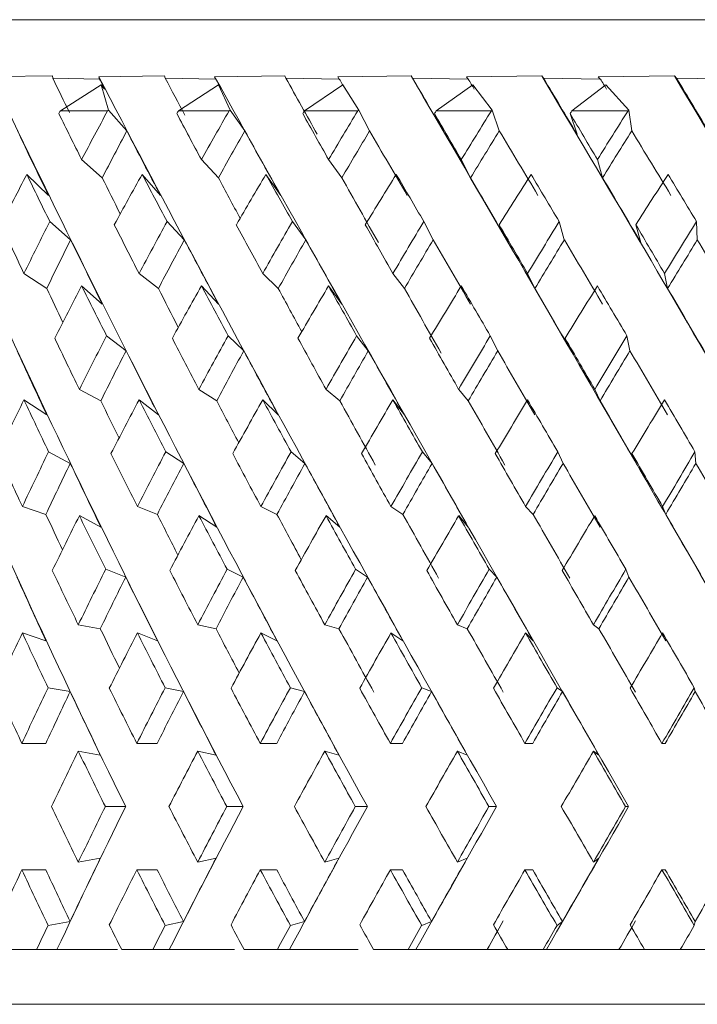
# Model space of a CAD drawing. Units: millimetres. Extents: x 391 to 423, y 37 to 545.
# Drawn here: x 406 to 410, y 539 to 545 of the extents above; entities that cross this region are included whole.
import ezdxf

# ---------------------------------------------------------------- set-up
doc = ezdxf.new("R2010")
doc.units = ezdxf.units.MM
doc.header["$LTSCALE"] = 2

msp = doc.modelspace()

# ---------------------------------------------------------------- linework, layer by layer
at = {"color": 7, "linetype": 'Continuous', "lineweight": 15}
for p, q in [((413.5484, 544.5662), (404.1344, 544.5662)), ((405.8757, 544.2535), (406.2071, 544.258)), ((406.2071, 544.258), (406.2088, 544.2457)), ((406.2088, 544.2457), (406.4648, 544.2408)), ((406.4611, 544.2535), (406.8218, 544.258)), ((406.4648, 544.2408), (406.4611, 544.2535)), ((406.8218, 544.258), (406.8255, 544.2457)), ((406.8255, 544.2457), (407.1023, 544.2408)), ((407.0964, 544.2535), (407.4809, 544.258)), ((407.1023, 544.2408), (407.0964, 544.2535)), ((407.4809, 544.258), (407.4866, 544.2457)), ((407.4866, 544.2457), (407.7798, 544.2408)), ((407.7719, 544.2535), (408.1739, 544.258)), ((407.7798, 544.2408), (407.7719, 544.2535)), ((408.1739, 544.258), (408.1816, 544.2457)), ((408.1816, 544.2457), (408.4866, 544.2408)), ((408.4767, 544.2535), (408.89, 544.258)), ((408.4866, 544.2408), (408.4767, 544.2535)), ((408.89, 544.258), (408.8994, 544.2457)), ((408.8994, 544.2457), (409.2114, 544.2408)), ((409.1997, 544.2535), (409.6178, 544.258)), ((409.2114, 544.2408), (409.1997, 544.2535)), ((409.6178, 544.258), (409.6289, 544.2457)), ((409.6289, 544.2457), (409.943, 544.2408)), ((406.4741, 544.2088), (406.2504, 544.0662)), ((406.515, 544.0702), (406.4741, 544.2088)), ((406.4741, 544.2088), (406.4932, 544.1856)), ((407.1171, 544.2088), (406.8981, 544.0662)), ((407.1814, 544.0702), (407.1171, 544.2088)), ((407.1171, 544.2088), (407.133, 544.1856)), ((407.7998, 544.2088), (407.5889, 544.0662)), ((407.8865, 544.0702), (407.7998, 544.2088)), ((408.5115, 544.2088), (408.312, 544.0662)), ((408.6191, 544.0702), (408.5115, 544.2088)), ((409.2408, 544.2088), (409.0559, 544.0662)), ((409.3678, 544.0702), (409.2408, 544.2088)), ((406.5093, 544.0662), (406.2504, 544.0662)), ((406.5093, 544.0662), (406.515, 544.0702)), ((406.6148, 543.9559), (406.515, 544.0702)), ((407.1759, 544.0662), (406.8981, 544.0662)), ((407.1759, 544.0662), (407.1814, 544.0702)), ((407.2618, 543.9559), (407.1814, 544.0702)), ((407.8812, 544.0662), (407.5889, 544.0662)), ((407.8812, 544.0662), (407.8865, 544.0702)), ((407.9461, 543.9559), (407.8865, 544.0702)), ((408.3614, 543.9375), (408.3022, 544.0509)), ((408.6142, 544.0662), (408.312, 544.0662)), ((408.6142, 544.0662), (408.6191, 544.0702)), ((408.6571, 543.9559), (408.6191, 544.0702)), ((409.0837, 543.9375), (409.046, 544.0509)), ((409.3633, 544.0662), (409.0559, 544.0662)), ((409.3633, 544.0662), (409.3678, 544.0702)), ((409.3835, 543.9559), (409.3678, 544.0702)), ((406.3671, 543.7988), (406.48, 543.6994)), ((407.0236, 543.7988), (407.1171, 543.6994)), ((407.7213, 543.7988), (407.7939, 543.6994)), ((408.4491, 543.7988), (408.4998, 543.6994)), ((409.1956, 543.7988), (409.2235, 543.6994)), ((406.0661, 543.7179), (406.1847, 543.6028)), ((406.6988, 543.7179), (406.7994, 543.6028)), ((407.3778, 543.7179), (407.4588, 543.6028)), ((406.3067, 543.3586), (406.1925, 543.4592)), ((406.9302, 543.3586), (406.8356, 543.4592)), ((407.5963, 543.3586), (407.5228, 543.4592)), ((408.2946, 543.3586), (408.2433, 543.4592)), ((409.014, 543.3586), (408.9858, 543.4592)), ((409.7432, 543.3586), (409.7385, 543.4592)), ((408.7069, 543.3434), (408.6569, 543.4417)), ((409.4341, 543.3434), (409.4065, 543.4417)), ((406.0508, 543.174), (406.1756, 543.0921)), ((406.6822, 543.174), (406.7881, 543.0921)), ((407.3602, 543.174), (407.4454, 543.0921)), ((408.074, 543.174), (408.1372, 543.0921)), ((408.8124, 543.174), (408.8527, 543.0921)), ((409.5638, 543.174), (409.5805, 543.0921)), ((406.3671, 543.106), (406.48, 543.0066)), ((407.0236, 543.106), (407.1171, 543.0066)), ((407.7213, 543.106), (407.7939, 543.0066)), ((406.6107, 542.7502), (406.5039, 542.8329)), ((407.2561, 542.7502), (407.1701, 542.8329)), ((407.939, 542.7502), (407.8752, 542.8329)), ((408.6487, 542.7502), (408.608, 542.8329)), ((409.0582, 542.7381), (409.0183, 542.8193)), ((409.3739, 542.7502), (409.357, 542.8329)), ((406.3547, 542.5389), (406.4725, 542.476)), ((407.0103, 542.5389), (407.1078, 542.476)), ((407.7072, 542.5389), (407.783, 542.476)), ((408.4346, 542.5389), (408.4874, 542.476)), ((409.1809, 542.5389), (409.2099, 542.476)), ((406.0508, 542.4812), (406.1756, 542.3993)), ((406.6822, 542.4812), (406.7881, 542.3993)), ((407.3602, 542.4812), (407.4454, 542.3993)), ((408.074, 542.4812), (408.1372, 542.3993)), ((406.3044, 542.133), (406.1858, 542.1963)), ((406.9266, 542.133), (406.8284, 542.1963)), ((407.5915, 542.133), (407.5152, 542.1963)), ((408.2887, 542.133), (408.2355, 542.1963)), ((409.007, 542.133), (408.9778, 542.1963)), ((409.4139, 542.1239), (409.385, 542.1864)), ((409.7353, 542.133), (409.7304, 542.1963)), ((406.0421, 541.896), (406.1712, 541.8533)), ((406.6728, 541.896), (406.7822, 541.8533)), ((407.3501, 541.896), (407.4383, 541.8533)), ((408.0635, 541.896), (408.1289, 541.8533)), ((408.8017, 541.896), (408.8433, 541.8533)), ((409.5529, 541.896), (409.5702, 541.8533)), ((406.3547, 541.8461), (406.4725, 541.7832)), ((407.0103, 541.8461), (407.1078, 541.7832)), ((407.7072, 541.8461), (407.783, 541.7832)), ((408.4346, 541.8461), (408.4874, 541.7832)), ((406.6088, 541.5092), (406.4989, 541.5521)), ((407.2532, 541.5092), (407.1647, 541.5521)), ((407.9352, 541.5092), (407.8695, 541.5521)), ((408.644, 541.5092), (408.6022, 541.5521)), ((409.3684, 541.5092), (409.3511, 541.5521)), ((406.3488, 541.2478), (406.4695, 541.2262)), ((407.0039, 541.2478), (407.1039, 541.2262)), ((407.7005, 541.2478), (407.7782, 541.2262)), ((408.4276, 541.2478), (408.4818, 541.2262)), ((409.1738, 541.2478), (409.2036, 541.2262)), ((406.0421, 541.2031), (406.1712, 541.1605)), ((406.6728, 541.2031), (406.7822, 541.1605)), ((407.3501, 541.2031), (407.4383, 541.1605)), ((408.0635, 541.2031), (408.1289, 541.1605)), ((408.8017, 541.2031), (408.8433, 541.1605)), ((406.3037, 540.881), (406.1827, 540.9026)), ((406.9252, 540.881), (406.825, 540.9026)), ((407.5895, 540.881), (407.5116, 540.9026)), ((408.286, 540.881), (408.2317, 540.9026)), ((409.0038, 540.881), (408.9739, 540.9026)), ((409.7315, 540.881), (409.7266, 540.9026)), ((406.0393, 540.597), (406.1706, 540.597)), ((406.6697, 540.597), (406.7811, 540.597)), ((407.3469, 540.597), (407.4365, 540.597)), ((408.0601, 540.597), (408.1266, 540.597)), ((408.7982, 540.597), (408.8405, 540.597)), ((409.5494, 540.597), (409.567, 540.597)), ((406.3488, 540.555), (406.4695, 540.5334)), ((407.0039, 540.555), (407.1039, 540.5334)), ((407.7005, 540.555), (407.7782, 540.5334)), ((408.4276, 540.555), (408.4818, 540.5334)), ((409.1738, 540.555), (409.2036, 540.5334)), ((406.6086, 540.2506), (406.4972, 540.2506)), ((407.2526, 540.2506), (407.163, 540.2506)), ((407.9342, 540.2506), (407.8677, 540.2506)), ((408.6427, 540.2506), (408.6003, 540.2506)), ((409.3667, 540.2506), (409.3492, 540.2506)), ((406.3488, 539.9463), (406.4695, 539.9679)), ((407.0039, 539.9463), (407.1039, 539.9679)), ((407.7005, 539.9463), (407.7782, 539.9679)), ((408.4276, 539.9463), (408.4818, 539.9679)), ((409.1738, 539.9463), (409.2036, 539.9679)), ((406.0393, 539.9042), (406.1706, 539.9042)), ((406.6697, 539.9042), (406.7811, 539.9042)), ((407.3469, 539.9042), (407.4365, 539.9042)), ((408.0601, 539.9042), (408.1266, 539.9042)), ((408.7982, 539.9042), (408.8405, 539.9042)), ((409.5494, 539.9042), (409.567, 539.9042)), ((406.3037, 539.6203), (406.1827, 539.5986)), ((406.9252, 539.6203), (406.825, 539.5986)), ((407.5895, 539.6203), (407.5116, 539.5986)), ((408.286, 539.6203), (408.2317, 539.5986)), ((409.0038, 539.6203), (408.9739, 539.5986)), ((409.7315, 539.6203), (409.7266, 539.5986)), ((405.9634, 539.4662), (406.1204, 539.4662)), ((406.1204, 539.4662), (406.2317, 539.4662)), ((406.2317, 539.4662), (406.5636, 539.4662)), ((406.5872, 539.4662), (406.7576, 539.4662)), ((406.7576, 539.4662), (406.8473, 539.4662)), ((406.8473, 539.4662), (407.2045, 539.4662)), ((407.259, 539.4662), (407.4402, 539.4662)), ((407.4402, 539.4662), (407.5068, 539.4662)), ((407.5068, 539.4662), (407.8837, 539.4662)), ((407.9683, 539.4662), (408.1574, 539.4662)), ((408.1574, 539.4662), (408.1998, 539.4662)), ((408.1998, 539.4662), (408.5906, 539.4662)), ((408.5901, 539.4662), (408.7704, 539.4662)), ((408.7039, 539.4662), (408.898, 539.4662)), ((408.898, 539.4662), (408.9155, 539.4662)), ((408.9155, 539.4662), (409.3139, 539.4662)), ((409.3137, 539.4662), (409.4965, 539.4662)), ((409.4541, 539.4662), (409.6501, 539.4662)), ((409.6425, 539.4662), (410.0422, 539.4662)), ((417.1609, 539.1662), (402.708, 539.1662))]:
    msp.add_line(p, q, dxfattribs=at)
for centre, major_axis, ratio, start_param, end_param in [((409.7458, 540.669), (-5.3845, 10.2998), 0.257008, 1.085087, 1.477509), ((409.7241, 540.669), (-5.6254, 10.33), 0.202023, 1.10907, 1.501492), ((409.7009, 540.669), (-5.8031, 10.3571), 0.147178, 1.136367, 1.528789), ((409.812, 541.1247), (-5.8031, 10.3571), 0.147178, 1.18349, 1.202522), ((409.6768, 540.669), (-5.9227, 10.3778), 0.092528, 1.165888, 1.55831), ((409.812, 540.4021), (-5.9227, 10.3778), 0.092528, 1.1397, 1.145409), ((409.7991, 541.1247), (-5.9227, 10.3778), 0.092528, 1.213011, 1.233491), ((409.652, 540.669), (-5.987, 10.3898), 0.038035, 1.196731, 1.589154), ((409.7991, 540.4021), (-5.987, 10.3898), 0.038035, 1.170543, 1.176252), ((409.7836, 541.1247), (-5.987, 10.3898), 0.038035, 1.243854, 1.274805), ((409.7836, 540.4021), (-5.9976, 10.3918), 0.016385, 5.075563, 5.081272), ((409.6268, 541.3618), (-5.9976, 10.3918), 0.016385, 4.629273, 4.985355), ((409.7657, 541.1247), (-5.9976, 10.3918), 0.016385, 4.97701, 5.007961), ((409.7657, 540.4021), (-5.9547, 10.3837), 0.070838, 5.044419, 5.050127), ((409.6019, 541.3618), (-5.9547, 10.3837), 0.070838, 4.598128, 4.954211), ((409.7458, 541.1247), (-5.9547, 10.3837), 0.070838, 4.945866, 4.976817), ((409.7458, 540.4021), (-5.8574, 10.3663), 0.125417, 5.014271, 5.01998), ((409.5774, 541.3618), (-5.8574, 10.3663), 0.125417, 4.567981, 4.924063), ((409.7241, 541.1247), (-5.8574, 10.3663), 0.125417, 4.915718, 4.946669), ((409.6344, 539.1394), (3.5841, 10.2553), 0.469206, 1.239413, 1.241083), ((409.6344, 541.3618), (-5.8031, 10.3571), 0.147178, 1.226785, 1.251817), ((409.6344, 539.8322), (4.1905, 10.2427), 0.419235, 1.321042, 1.349045), ((409.6344, 539.1394), (4.1905, 10.2427), 0.419235, 1.246743, 1.248413), ((409.6344, 541.3618), (-5.9227, 10.3778), 0.092528, 1.256306, 1.281338), ((409.6344, 539.8322), (4.6802, 10.2499), 0.366294, 1.316894, 1.344896), ((409.6344, 539.1394), (4.6802, 10.2499), 0.366294, 1.242595, 1.244265), ((409.6344, 541.3618), (-5.987, 10.3898), 0.038035, 1.287149, 1.312181), ((409.6344, 539.8322), (5.073, 10.2711), 0.311922, 1.304037, 1.332039), ((409.6344, 539.1394), (5.073, 10.2711), 0.311922, 1.229738, 1.231408), ((409.6344, 541.3618), (-5.9976, 10.3918), 0.016385, 4.939634, 4.964666), ((409.6344, 539.8322), (5.3845, 10.2998), 0.257008, 1.284735, 1.312738), ((409.6344, 539.1394), (5.3845, 10.2998), 0.257008, 1.210436, 1.212106), ((409.6344, 541.3618), (-5.9547, 10.3837), 0.070838, 4.908489, 4.933522), ((409.6344, 539.8322), (5.6254, 10.33), 0.202023, 1.260751, 1.288754), ((409.812, 540.4319), (-5.8031, 10.3571), 0.147178, 1.142562, 1.178458), ((409.7991, 539.8322), (4.1905, 10.2427), 0.419235, 1.332636, 1.359372), ((409.7991, 540.4319), (-5.9227, 10.3778), 0.092528, 1.172083, 1.207979), ((409.7836, 539.8322), (4.6802, 10.2499), 0.366294, 1.328487, 1.355224), ((409.7836, 540.4319), (-5.987, 10.3898), 0.038035, 1.202926, 1.238822), ((409.7657, 539.8322), (5.073, 10.2711), 0.311922, 1.315631, 1.342367), ((409.7657, 540.4319), (-5.9976, 10.3918), 0.016385, 5.012993, 5.048889), ((409.7458, 539.8322), (5.3845, 10.2998), 0.257008, 1.296329, 1.323065), ((409.7458, 540.4319), (-5.9547, 10.3837), 0.070838, 4.981849, 5.017744), ((409.7241, 539.8322), (5.6254, 10.33), 0.202023, 1.272345, 1.299081), ((409.7241, 540.4319), (-5.8574, 10.3663), 0.125417, 4.951701, 4.987597), ((409.6344, 539.1394), (3.5841, 10.2553), 0.469206, 1.277106, 1.306505), ((409.6344, 540.669), (-5.8031, 10.3571), 0.147178, 1.190762, 1.216703), ((409.7991, 541.1582), (-5.8031, 10.3571), 0.147178, 1.241489, 1.261116), ((409.6344, 539.1394), (4.1905, 10.2427), 0.419235, 1.284436, 1.313835), ((409.6344, 540.669), (-5.9227, 10.3778), 0.092528, 1.220283, 1.246225), ((409.7836, 541.1582), (-5.9227, 10.3778), 0.092528, 1.271011, 1.29301), ((409.6344, 539.1394), (4.6802, 10.2499), 0.366294, 1.280288, 1.309686), ((409.6344, 540.669), (-5.987, 10.3898), 0.038035, 1.251126, 1.277068), ((409.7657, 541.1582), (-5.987, 10.3898), 0.038035, 1.301854, 1.337031), ((409.6344, 539.1394), (5.073, 10.2711), 0.311922, 1.267431, 1.29683), ((409.6344, 540.669), (-5.9976, 10.3918), 0.016385, 4.974747, 5.000689), ((409.7458, 541.1582), (-5.9976, 10.3918), 0.016385, 4.914785, 4.949961), ((409.6344, 539.1394), (5.3845, 10.2998), 0.257008, 1.248129, 1.277528), ((409.6344, 540.669), (-5.9547, 10.3837), 0.070838, 4.943603, 4.969545), ((409.7241, 541.1582), (-5.9547, 10.3837), 0.070838, 4.88364, 4.918817), ((409.6344, 539.1394), (5.6254, 10.33), 0.202023, 1.224145, 1.253544), ((409.6344, 540.669), (-5.8574, 10.3663), 0.125417, 4.913455, 4.939397), ((409.6344, 539.8322), (4.1905, 10.2427), 0.419235, 1.384158, 1.413281), ((409.6344, 539.8322), (4.6802, 10.2499), 0.366294, 1.38001, 1.409132), ((409.6344, 539.8322), (5.073, 10.2711), 0.311922, 1.367153, 1.396275), ((409.6344, 539.8322), (5.3845, 10.2998), 0.257008, 1.347851, 1.376974), ((409.6344, 539.8322), (5.6254, 10.33), 0.202023, 1.323867, 1.35299), ((409.6344, 539.8322), (5.8031, 10.3571), 0.147178, 1.296571, 1.325693), ((409.6344, 541.3618), (-5.6254, 10.33), 0.202023, 1.25973, 1.285948), ((409.6344, 541.3618), (-5.8031, 10.3571), 0.147178, 1.287026, 1.313244), ((409.6344, 541.3618), (-5.9227, 10.3778), 0.092528, 1.316548, 1.342766), ((409.6344, 541.3618), (-5.987, 10.3898), 0.038035, 1.347391, 1.373609), ((409.6344, 541.3618), (-5.9976, 10.3918), 0.016385, 4.878206, 4.904424), ((409.6344, 541.3618), (-5.9547, 10.3837), 0.070838, 4.847062, 4.87328), ((409.7991, 539.8322), (4.1905, 10.2427), 0.419235, 1.394466, 1.421592), ((409.7991, 540.4654), (-5.8031, 10.3571), 0.147178, 1.206396, 1.241489), ((409.7836, 539.8322), (4.6802, 10.2499), 0.366294, 1.390317, 1.417443), ((409.7836, 540.4654), (-5.9227, 10.3778), 0.092528, 1.235917, 1.271011), ((409.7657, 539.8322), (5.073, 10.2711), 0.311922, 1.377461, 1.404587), ((409.7657, 540.4654), (-5.987, 10.3898), 0.038035, 1.26676, 1.301854), ((409.7458, 539.8322), (5.3845, 10.2998), 0.257008, 1.358159, 1.385285), ((409.7458, 540.4654), (-5.9976, 10.3918), 0.016385, 4.949961, 4.985055), ((409.7241, 539.8322), (5.6254, 10.33), 0.202023, 1.334175, 1.361301), ((409.7241, 540.4654), (-5.9547, 10.3837), 0.070838, 4.918817, 4.953911), ((409.7009, 539.8322), (5.8031, 10.3571), 0.147178, 1.306878, 1.334005), ((409.7009, 540.4654), (-5.8574, 10.3663), 0.125417, 4.888669, 4.923763), ((409.7991, 541.195), (-5.6254, 10.33), 0.202023, 1.277637, 1.295852), ((409.6344, 539.1394), (4.1905, 10.2427), 0.419235, 1.349045, 1.378714), ((409.6344, 540.669), (-5.8031, 10.3571), 0.147178, 1.251817, 1.278769), ((409.7836, 541.195), (-5.8031, 10.3571), 0.147178, 1.304933, 1.325784), ((409.6344, 539.1394), (4.6802, 10.2499), 0.366294, 1.344896, 1.374566), ((409.6344, 540.669), (-5.9227, 10.3778), 0.092528, 1.281338, 1.30829), ((409.7657, 541.195), (-5.9227, 10.3778), 0.092528, 1.334455, 1.357611), ((409.6344, 539.1394), (5.073, 10.2711), 0.311922, 1.332039, 1.361709), ((409.6344, 540.669), (-5.987, 10.3898), 0.038035, 1.312181, 1.339133), ((409.7458, 541.195), (-5.987, 10.3898), 0.038035, 1.365298, 1.399839), ((409.6344, 539.1394), (5.3845, 10.2998), 0.257008, 1.312738, 1.342407), ((409.6344, 540.669), (-5.9976, 10.3918), 0.016385, 4.912682, 4.939634), ((409.7241, 541.195), (-5.9976, 10.3918), 0.016385, 4.851976, 4.886517), ((409.6344, 539.1394), (5.6254, 10.33), 0.202023, 1.288754, 1.318423), ((409.6344, 540.669), (-5.9547, 10.3837), 0.070838, 4.881538, 4.908489), ((409.7009, 541.195), (-5.9547, 10.3837), 0.070838, 4.820832, 4.855373), ((409.6344, 541.3618), (-5.6254, 10.33), 0.202023, 1.320515, 1.347717), ((409.6344, 539.8322), (4.6802, 10.2499), 0.366294, 1.443608, 1.473027), ((409.6344, 541.3618), (-5.8031, 10.3571), 0.147178, 1.347811, 1.375013), ((409.6344, 539.8322), (5.073, 10.2711), 0.311922, 1.430751, 1.46017), ((409.6344, 541.3618), (-5.9227, 10.3778), 0.092528, 1.377332, 1.404535), ((409.6344, 539.8322), (5.3845, 10.2998), 0.257008, 1.41145, 1.440869), ((409.6344, 541.3618), (-5.987, 10.3898), 0.038035, 1.408176, 1.435378), ((409.6344, 539.8322), (5.6254, 10.33), 0.202023, 1.387466, 1.416885), ((409.6344, 541.3618), (-5.9976, 10.3918), 0.016385, 4.816437, 4.84364), ((409.6344, 539.8322), (5.8031, 10.3571), 0.147178, 1.360169, 1.389588), ((409.7991, 540.5021), (-5.6254, 10.33), 0.202023, 1.243177, 1.277637), ((409.7836, 539.8322), (4.6802, 10.2499), 0.366294, 1.451904, 1.479289), ((409.7836, 540.5021), (-5.8031, 10.3571), 0.147178, 1.270473, 1.304933), ((409.7657, 539.8322), (5.073, 10.2711), 0.311922, 1.439047, 1.466433), ((409.7657, 540.5021), (-5.9227, 10.3778), 0.092528, 1.299994, 1.334455), ((409.7458, 539.8322), (5.3845, 10.2998), 0.257008, 1.419745, 1.447131), ((409.7458, 540.5021), (-5.987, 10.3898), 0.038035, 1.330838, 1.365298), ((409.7241, 539.8322), (5.6254, 10.33), 0.202023, 1.395761, 1.423147), ((409.7241, 540.5021), (-5.9976, 10.3918), 0.016385, 4.886517, 4.920978), ((409.7009, 539.8322), (5.8031, 10.3571), 0.147178, 1.368465, 1.39585), ((409.7009, 540.5021), (-5.9547, 10.3837), 0.070838, 4.855373, 4.889833), ((409.6344, 539.1394), (4.1905, 10.2427), 0.419235, 1.413281, 1.443096), ((409.6344, 540.669), (-5.6254, 10.33), 0.202023, 1.285948, 1.313723), ((409.7836, 541.2343), (-5.6254, 10.33), 0.202023, 1.341454, 1.361231), ((409.6344, 539.1394), (4.6802, 10.2499), 0.366294, 1.409132, 1.438947), ((409.6344, 540.669), (-5.8031, 10.3571), 0.147178, 1.313244, 1.34102), ((409.7657, 541.2343), (-5.8031, 10.3571), 0.147178, 1.368751, 1.391049), ((409.6344, 539.1394), (5.073, 10.2711), 0.311922, 1.396275, 1.42609), ((409.6344, 540.669), (-5.9227, 10.3778), 0.092528, 1.342766, 1.370541), ((409.7458, 541.2343), (-5.9227, 10.3778), 0.092528, 1.398272, 1.432334), ((409.6344, 539.1394), (5.3845, 10.2998), 0.257008, 1.376974, 1.406788), ((409.6344, 540.669), (-5.987, 10.3898), 0.038035, 1.373609, 1.401385), ((409.7241, 541.2343), (-5.987, 10.3898), 0.038035, 1.429116, 1.463177), ((409.6344, 539.1394), (5.6254, 10.33), 0.202023, 1.35299, 1.382805), ((409.6344, 540.669), (-5.9976, 10.3918), 0.016385, 4.850431, 4.878206), ((409.7009, 541.2343), (-5.9976, 10.3918), 0.016385, 4.788638, 4.8227), ((409.6344, 539.1394), (5.8031, 10.3571), 0.147178, 1.325693, 1.355508), ((409.6344, 540.669), (-5.9547, 10.3837), 0.070838, 4.819286, 4.847062), ((409.6344, 541.3618), (-5.3845, 10.2998), 0.257008, 1.357813, 1.385821), ((409.6344, 539.8322), (4.6802, 10.2499), 0.366294, 1.50702, 1.536603), ((409.6344, 541.3618), (-5.6254, 10.33), 0.202023, 1.381797, 1.409804), ((409.6344, 539.8322), (5.073, 10.2711), 0.311922, 1.494164, 1.523746), ((409.6344, 541.3618), (-5.8031, 10.3571), 0.147178, 1.409094, 1.437101), ((409.6344, 539.8322), (5.3845, 10.2998), 0.257008, 1.474862, 1.504445), ((409.6344, 541.3618), (-5.9227, 10.3778), 0.092528, 1.438615, 1.466622), ((409.6344, 539.8322), (5.6254, 10.33), 0.202023, 1.450878, 1.480461), ((409.6344, 541.3618), (-5.987, 10.3898), 0.038035, 1.469458, 1.497465), ((409.6344, 539.8322), (5.8031, 10.3571), 0.147178, 1.423581, 1.453164), ((409.6344, 541.3618), (-5.9976, 10.3918), 0.016385, 4.75435, 4.782357), ((409.6344, 539.8322), (5.9227, 10.3778), 0.092528, 1.39406, 1.423643), ((409.7836, 539.8322), (4.6802, 10.2499), 0.366294, 1.513271, 1.540792), ((409.7836, 540.5415), (-5.6254, 10.33), 0.202023, 1.307473, 1.341454), ((409.7657, 539.8322), (5.073, 10.2711), 0.311922, 1.500414, 1.527935), ((409.7657, 540.5415), (-5.8031, 10.3571), 0.147178, 1.33477, 1.368751), ((409.7458, 539.8322), (5.3845, 10.2998), 0.257008, 1.481112, 1.508633), ((409.7458, 540.5415), (-5.9227, 10.3778), 0.092528, 1.364291, 1.398272), ((409.7241, 539.8322), (5.6254, 10.33), 0.202023, 1.457129, 1.48465), ((409.7241, 540.5415), (-5.987, 10.3898), 0.038035, 1.395134, 1.429116), ((409.7009, 539.8322), (5.8031, 10.3571), 0.147178, 1.429832, 1.457353), ((409.7009, 540.5415), (-5.9976, 10.3918), 0.016385, 4.8227, 4.856681), ((409.6768, 539.8322), (5.9227, 10.3778), 0.092528, 1.400311, 1.427832), ((409.6768, 540.5415), (-5.9547, 10.3837), 0.070838, 4.791555, 4.825537), ((409.7836, 541.2757), (-5.3845, 10.2998), 0.257008, 1.381632, 1.400382), ((409.6344, 539.1394), (4.6802, 10.2499), 0.366294, 1.473027, 1.502863), ((409.6344, 540.669), (-5.6254, 10.33), 0.202023, 1.347717, 1.376149), ((409.7657, 541.2757), (-5.6254, 10.33), 0.202023, 1.405616, 1.427136), ((409.6344, 539.1394), (5.073, 10.2711), 0.311922, 1.46017, 1.490007), ((409.6344, 540.669), (-5.8031, 10.3571), 0.147178, 1.375013, 1.403446), ((409.7458, 541.2757), (-5.8031, 10.3571), 0.147178, 1.432912, 1.456857), ((409.6344, 539.1394), (5.3845, 10.2998), 0.257008, 1.440869, 1.470705), ((409.6344, 540.669), (-5.9227, 10.3778), 0.092528, 1.404535, 1.432967), ((409.7241, 541.2757), (-5.9227, 10.3778), 0.092528, 1.462434, 1.496161), ((409.6344, 539.1394), (5.6254, 10.33), 0.202023, 1.416885, 1.446721), ((409.6344, 540.669), (-5.987, 10.3898), 0.038035, 1.435378, 1.46381), ((409.7009, 541.2757), (-5.987, 10.3898), 0.038035, 1.493277, 1.527004), ((409.6344, 539.1394), (5.8031, 10.3571), 0.147178, 1.389588, 1.419425), ((409.6344, 540.669), (-5.9976, 10.3918), 0.016385, 4.788005, 4.816437), ((409.6768, 541.2757), (-5.9976, 10.3918), 0.016385, 4.724811, 4.758538), ((409.6344, 541.3618), (-5.3845, 10.2998), 0.257008, 1.41956, 1.448212), ((409.6344, 539.8322), (5.073, 10.2711), 0.311922, 1.557402, 1.587019), ((409.6344, 541.3618), (-5.6254, 10.33), 0.202023, 1.443544, 1.472196), ((409.6344, 539.8322), (5.3845, 10.2998), 0.257008, 1.5381, 1.567717), ((409.6344, 541.3618), (-5.8031, 10.3571), 0.147178, 1.470841, 1.499492), ((409.6344, 539.8322), (5.6254, 10.33), 0.202023, 1.514116, 1.543733), ((409.6344, 541.3618), (-5.9227, 10.3778), 0.092528, 1.500362, 1.529013), ((409.6344, 539.8322), (5.8031, 10.3571), 0.147178, 1.48682, 1.516437), ((409.6344, 541.3618), (-5.987, 10.3898), 0.038035, 1.531205, 1.559857), ((409.6344, 539.8322), (5.9227, 10.3778), 0.092528, 1.457298, 1.486916), ((409.7836, 540.5829), (-5.3845, 10.2998), 0.257008, 1.347984, 1.381632), ((409.7657, 539.8322), (5.073, 10.2711), 0.311922, 1.561583, 1.589117), ((409.7657, 540.5829), (-5.6254, 10.33), 0.202023, 1.371968, 1.405616), ((409.7458, 539.8322), (5.3845, 10.2998), 0.257008, 1.542281, 1.569816), ((409.7458, 540.5829), (-5.8031, 10.3571), 0.147178, 1.399265, 1.432912), ((409.7241, 539.8322), (5.6254, 10.33), 0.202023, 1.518297, 1.545832), ((409.7241, 540.5829), (-5.9227, 10.3778), 0.092528, 1.428786, 1.462434), ((409.7009, 539.8322), (5.8031, 10.3571), 0.147178, 1.491001, 1.518535), ((409.7009, 540.5829), (-5.987, 10.3898), 0.038035, 1.459629, 1.493277), ((409.6768, 539.8322), (5.9227, 10.3778), 0.092528, 1.461479, 1.489014), ((409.6768, 540.5829), (-5.9976, 10.3918), 0.016385, 4.758538, 4.792186), ((409.6344, 539.1394), (4.6802, 10.2499), 0.366294, 1.536603, 1.566337), ((409.6344, 540.669), (-5.3845, 10.2998), 0.257008, 1.385821, 1.414757), ((409.7657, 541.3184), (-5.3845, 10.2998), 0.257008, 1.446113, 1.466921), ((409.6344, 539.1394), (5.073, 10.2711), 0.311922, 1.523746, 1.553481), ((409.6344, 540.669), (-5.6254, 10.33), 0.202023, 1.409804, 1.43874), ((409.7458, 541.3184), (-5.6254, 10.33), 0.202023, 1.470097, 1.493529), ((409.6344, 539.1394), (5.3845, 10.2998), 0.257008, 1.504445, 1.534179), ((409.6344, 540.669), (-5.8031, 10.3571), 0.147178, 1.437101, 1.466037), ((409.7241, 541.3184), (-5.8031, 10.3571), 0.147178, 1.497394, 1.530926), ((409.6344, 539.1394), (5.6254, 10.33), 0.202023, 1.480461, 1.510195), ((409.6344, 540.669), (-5.9227, 10.3778), 0.092528, 1.466622, 1.495558), ((409.7009, 541.3184), (-5.9227, 10.3778), 0.092528, 1.526915, 1.560447), ((409.6344, 539.1394), (5.8031, 10.3571), 0.147178, 1.453164, 1.482899), ((409.6344, 540.669), (-5.987, 10.3898), 0.038035, 1.497465, 1.526401), ((409.6768, 541.3184), (-5.987, 10.3898), 0.038035, 1.557758, 1.59129), ((409.6344, 539.1394), (5.9227, 10.3778), 0.092528, 1.423643, 1.453377), ((409.6344, 540.669), (-5.9976, 10.3918), 0.016385, 4.725414, 4.75435), ((409.6344, 541.3618), (-5.073, 10.2711), 0.311922, 1.462448, 1.491596), ((409.6344, 539.8322), (5.073, 10.2711), 0.311922, 1.620474, 1.649997), ((409.7657, 539.8322), (5.073, 10.2711), 0.311922, 1.622569, 1.649997), ((409.7657, 540.6256), (-5.3845, 10.2998), 0.257008, 1.412662, 1.446113), ((409.6344, 541.3618), (-5.3845, 10.2998), 0.257008, 1.48175, 1.510898), ((409.6344, 539.8322), (5.3845, 10.2998), 0.257008, 1.601172, 1.630695), ((409.7458, 539.8322), (5.3845, 10.2998), 0.257008, 1.603267, 1.630695), ((409.7458, 540.6256), (-5.6254, 10.33), 0.202023, 1.436646, 1.470097), ((409.6344, 541.3618), (-5.6254, 10.33), 0.202023, 1.505734, 1.534882), ((409.6344, 539.8322), (5.6254, 10.33), 0.202023, 1.577189, 1.606711), ((409.7241, 539.8322), (5.6254, 10.33), 0.202023, 1.579283, 1.606711), ((409.7241, 540.6256), (-5.8031, 10.3571), 0.147178, 1.463942, 1.497394), ((409.6344, 541.3618), (-5.8031, 10.3571), 0.147178, 1.53303, 1.562178), ((409.6344, 539.8322), (5.8031, 10.3571), 0.147178, 1.549892, 1.579415), ((409.7009, 539.8322), (5.8031, 10.3571), 0.147178, 1.551987, 1.579415), ((409.7009, 540.6256), (-5.9227, 10.3778), 0.092528, 1.493464, 1.526915), ((409.6344, 541.3618), (-5.9227, 10.3778), 0.092528, 1.562552, 1.591699), ((409.6344, 539.8322), (5.9227, 10.3778), 0.092528, 1.520371, 1.549893), ((409.6768, 539.8322), (5.9227, 10.3778), 0.092528, 1.522465, 1.549893), ((409.6768, 540.6256), (-5.987, 10.3898), 0.038035, 1.524307, 1.557758), ((409.6344, 541.3618), (-5.987, 10.3898), 0.038035, 1.593395, 1.622543), ((409.6344, 539.8322), (5.987, 10.3898), 0.038035, 1.489528, 1.51905), ((409.652, 539.8322), (5.987, 10.3898), 0.038035, 1.491622, 1.51905), ((409.652, 540.6256), (-5.9976, 10.3918), 0.016385, 4.694057, 4.727508), ((409.6344, 539.1394), (5.073, 10.2711), 0.311922, 1.587019, 1.616525), ((409.6344, 540.669), (-5.3845, 10.2998), 0.257008, 1.448212, 1.477509), ((409.6344, 539.1394), (5.3845, 10.2998), 0.257008, 1.567717, 1.597223), ((409.6344, 540.669), (-5.6254, 10.33), 0.202023, 1.472196, 1.501492), ((409.6344, 539.1394), (5.6254, 10.33), 0.202023, 1.543733, 1.57324), ((409.6344, 540.669), (-5.8031, 10.3571), 0.147178, 1.499492, 1.528789), ((409.6344, 539.1394), (5.8031, 10.3571), 0.147178, 1.516437, 1.545943), ((409.6344, 540.669), (-5.9227, 10.3778), 0.092528, 1.529013, 1.55831), ((409.6344, 539.1394), (5.9227, 10.3778), 0.092528, 1.486916, 1.516422), ((409.6344, 540.669), (-5.987, 10.3898), 0.038035, 1.559857, 1.589154), ((409.6344, 541.3618), (-5.073, 10.2711), 0.311922, 1.525068, 1.554574), ((409.7458, 539.8322), (5.3845, 10.2998), 0.257008, 1.664084, 1.739584), ((409.6344, 539.8322), (5.3845, 10.2998), 0.257008, 1.664084, 1.693381), ((409.6344, 541.3618), (-5.3845, 10.2998), 0.257008, 1.544369, 1.573876), ((409.7241, 539.8322), (5.6254, 10.33), 0.202023, 1.6401, 1.7156), ((409.6344, 539.8322), (5.6254, 10.33), 0.202023, 1.6401, 1.669397), ((409.7009, 539.8322), (5.8031, 10.3571), 0.147178, 1.612804, 1.688304), ((409.6344, 541.3618), (-5.6254, 10.33), 0.202023, 1.568353, 1.597859), ((409.6344, 539.8322), (5.8031, 10.3571), 0.147178, 1.612804, 1.642101), ((409.6768, 539.8322), (5.9227, 10.3778), 0.092528, 1.583282, 1.658782), ((409.6344, 541.3618), (-5.8031, 10.3571), 0.147178, 1.59565, 1.625156), ((409.6344, 539.8322), (5.9227, 10.3778), 0.092528, 1.583282, 1.612579), ((409.652, 539.8322), (5.987, 10.3898), 0.038035, 1.552439, 1.627939), ((409.6344, 541.3618), (-5.9227, 10.3778), 0.092528, 1.625171, 1.654677), ((409.6344, 539.8322), (5.987, 10.3898), 0.038035, 1.552439, 1.581736), ((409.7657, 539.8757), (5.3845, 10.2998), 0.257008, 1.695479, 1.728931), ((409.7458, 539.8757), (5.6254, 10.33), 0.202023, 1.671496, 1.704947), ((409.7241, 539.8757), (5.8031, 10.3571), 0.147178, 1.644199, 1.67765), ((409.7009, 539.8757), (5.9227, 10.3778), 0.092528, 1.614678, 1.648129), ((409.6768, 539.8757), (5.987, 10.3898), 0.038035, 1.583835, 1.617286), ((409.652, 539.8757), (5.9976, 10.3918), 0.016385, 4.69727, 4.730721), ((409.6344, 539.1394), (5.073, 10.2711), 0.311922, 1.649997, 1.679144), ((409.6344, 540.669), (-5.073, 10.2711), 0.311922, 1.491596, 1.521118), ((409.7657, 540.669), (-5.073, 10.2711), 0.311922, 1.491596, 1.519024), ((409.6344, 539.1394), (5.3845, 10.2998), 0.257008, 1.630695, 1.659843), ((409.6344, 540.669), (-5.3845, 10.2998), 0.257008, 1.510898, 1.54042), ((409.7458, 540.669), (-5.3845, 10.2998), 0.257008, 1.510898, 1.538326), ((409.6344, 539.1394), (5.6254, 10.33), 0.202023, 1.606711, 1.635859), ((409.6344, 540.669), (-5.6254, 10.33), 0.202023, 1.534882, 1.564404), ((409.7241, 540.669), (-5.6254, 10.33), 0.202023, 1.534882, 1.562309), ((409.6344, 539.1394), (5.8031, 10.3571), 0.147178, 1.579415, 1.608562), ((409.6344, 540.669), (-5.8031, 10.3571), 0.147178, 1.562178, 1.591701), ((409.7009, 540.669), (-5.8031, 10.3571), 0.147178, 1.562178, 1.589606), ((409.6344, 539.1394), (5.9227, 10.3778), 0.092528, 1.549893, 1.579041), ((409.6344, 540.669), (-5.9227, 10.3778), 0.092528, 1.591699, 1.621222), ((409.6768, 540.669), (-5.9227, 10.3778), 0.092528, 1.591699, 1.619127), ((409.6344, 539.1394), (5.987, 10.3898), 0.038035, 1.51905, 1.548198), ((409.6344, 540.669), (-5.987, 10.3898), 0.038035, 1.622543, 1.652065), ((409.652, 540.669), (-5.987, 10.3898), 0.038035, 1.622543, 1.64997), ((409.7009, 539.1828), (5.9227, 10.3778), 0.092528, 1.581146, 1.596283), ((409.6768, 539.1828), (5.987, 10.3898), 0.038035, 1.550303, 1.56544), ((409.6344, 539.8322), (5.3845, 10.2998), 0.257008, 1.726836, 1.739584), ((409.6344, 541.3618), (-5.073, 10.2711), 0.311922, 1.588112, 1.601372), ((409.6344, 539.8322), (5.6254, 10.33), 0.202023, 1.702852, 1.7156), ((409.6344, 541.3618), (-5.3845, 10.2998), 0.257008, 1.607414, 1.620674), ((409.6344, 539.8322), (5.8031, 10.3571), 0.147178, 1.675556, 1.688304), ((409.6344, 541.3618), (-5.6254, 10.33), 0.202023, 1.631398, 1.644657), ((409.6344, 539.8322), (5.9227, 10.3778), 0.092528, 1.646034, 1.658782), ((409.6344, 541.3618), (-5.8031, 10.3571), 0.147178, 1.658694, 1.671954), ((409.6344, 539.8322), (5.987, 10.3898), 0.038035, 1.615191, 1.627939), ((409.6344, 541.3618), (-5.9227, 10.3778), 0.092528, 1.688215, 1.701475), ((409.6344, 539.8322), (5.9976, 10.3918), 0.016385, 4.686616, 4.699364)]:
    msp.add_ellipse(centre, major_axis=major_axis, ratio=ratio, start_param=start_param, end_param=end_param, dxfattribs=at)

doc.saveas('drawing.dxf')
